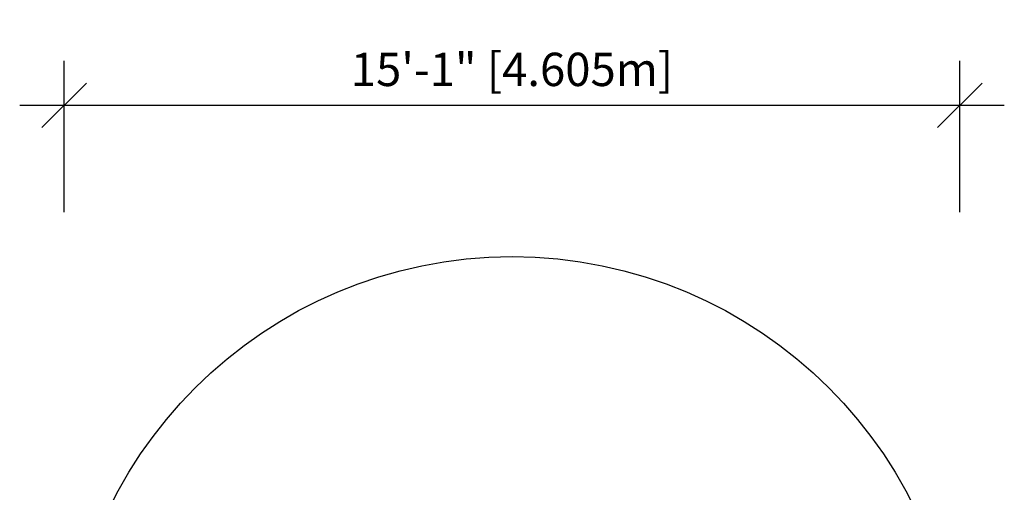
# Model space of a CAD drawing. Extents: x 1964 to 2163, y -1022 to -792.
# Drawn here: x 1964 to 2163, y -888 to -792 of the extents above; entities that cross this region are included whole.
import ezdxf

# ---------------------------------------------------------------- set-up
doc = ezdxf.new("R2010")
doc.units = 0
doc.header["$LTSCALE"] = 120
doc.header["$MEASUREMENT"] = 0
doc.header["$PDMODE"] = 35
doc.layers.get('0').update_dxf_attribs({"linetype": 'CONTINUOUS'})
doc.layers.get('DEFPOINTS').update_dxf_attribs({"linetype": 'CONTINUOUS'})
doc.layers.add('CONSTRUCTION', color=7, linetype='CONTINUOUS')
doc.layers.add('DIM_IMP_BORDURE', color=7, linetype='CONTINUOUS')
doc.styles.add('DIM', font='romans.shx')
doc.dimstyles.new('Implantation (Pied-mètre)', dxfattribs={"dimscale": 96, "dimtxt": 0.09375, "dimasz": 0.125, "dimexe": 0.125, "dimexo": 0.125, "dimgap": 0.03, "dimtad": 1, "dimdec": 0, "dimzin": 0, "dimdsep": 46, "dimlunit": 4, "dimtxsty": 'DIM', "dimblk1": 'OBLIQUE', "dimblk2": 'OBLIQUE', "dimsah": 1, "dimcen": 0.089844, "dimdle": 0.125, "dimclrt": 7, "dimadec": 0, "dimazin": 0, "dimtfac": 1, "dimtdec": 0, "dimtofl": 0, "dimtmove": 0, "dimatfit": 3, "dimldrblk": 'OBLIQUE', "dimfxl": 0, "dimfrac": 2, "dimtolj": 1, "dimtzin": 0, "dimarcsym": 0})

# ---------------------------------------------------------------- blocks, each defined once
blk = doc.blocks.new('_OBLIQUE')
at = {"color": 0, "linetype": 'ByBlock'}
blk.add_line((-0.5, -0.5), (0.5, 0.5), dxfattribs=at)
blk = doc.blocks.new('*D89')
at = {"layer": 'DEFPOINTS', "color": 0}
for p in [(1972.66, -809.63), (1972.66, -840.26), (2153.97, -840.26)]:
    blk.add_point(p, dxfattribs=at)
at = {"layer": 'DIM_IMP_BORDURE', "color": 0, "lineweight": -2}
for p, q in [((1972.66, -831.26), (1972.66, -800.63)), ((2153.97, -831.26), (2153.97, -800.63)), ((2162.97, -809.63), (1963.66, -809.63))]:
    blk.add_line(p, q, dxfattribs=at)
at = {"layer": 'DIM_IMP_BORDURE', "color": 0, "lineweight": -2, "xscale": 9, "yscale": 9, "zscale": 9, "rotation": 180}
blk.add_blockref('_OBLIQUE', (1972.66, -809.63), dxfattribs=at)
at = {"layer": 'DIM_IMP_BORDURE', "color": 0, "lineweight": -2, "xscale": 9, "yscale": 9, "zscale": 9}
blk.add_blockref('_OBLIQUE', (2153.97, -809.63), dxfattribs=at)
at = {"layer": 'DIM_IMP_BORDURE', "color": 7, "insert": (2063.32, -802.34), "char_height": 6.75, "attachment_point": 5, "style": 'DIM'}
blk.add_mtext('\\A1;15\'-1" [4.605m]', dxfattribs=at)

msp = doc.modelspace()

# ---------------------------------------------------------------- linework, layer by layer
at = {"layer": 'CONSTRUCTION', "linetype": 'Continuous'}
msp.add_circle((2063.32, -930.92), 90.66, dxfattribs=at)

# ---------------------------------------------------------------- dimensions: what is measured, and where the dimension line sits
at = {"layer": 'DIM_IMP_BORDURE'}
dim = msp.add_linear_dim(base=(1972.66, -809.63), p1=(2153.97, -840.26), p2=(1972.66, -840.26), dimstyle='Implantation (Pied-mètre)', override={"dimscale": 72}, dxfattribs=at)
dim.commit()
dim.dimension.update_dxf_attribs({"geometry": '*D89', "text_midpoint": (2063.32, -802.34)})

doc.saveas('drawing.dxf')
